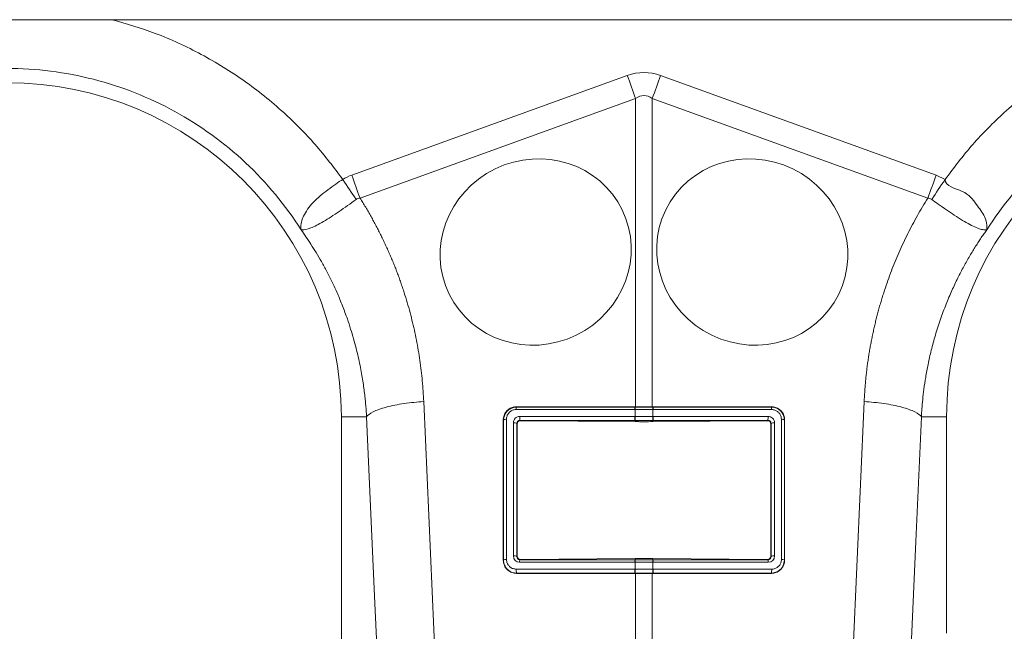
# Model space of a CAD drawing. Units: millimetres. Extents: x 789 to 12028, y 326 to 4688.
# Drawn here: x 10405 to 10560, y 2799 to 2895 of the extents above; entities that cross this region are included whole.
import ezdxf

# ---------------------------------------------------------------- set-up
doc = ezdxf.new("R2010")
doc.units = ezdxf.units.MM
doc.layers.get('0').update_dxf_attribs({"linetype": 'CONTINUOUS'})

# ---------------------------------------------------------------- blocks, each defined once
blk = doc.blocks.new('Z$W@#1D4939AF')
at = {"color": 7, "linetype": 'Continuous', "lineweight": 0}
for p, q in [((3265.88, 2569.05), (1264.67, 2569.05)), ((3119.91, 2544.63), (3163.2, 2560.28)), ((3163.37, 2559.82), (3163.2, 2560.28)), ((3163.53, 2559.37), (3163.37, 2559.82)), ((3168.11, 2559.37), (3168.27, 2559.82)), ((3168.27, 2559.82), (3168.44, 2560.28)), ((3168.44, 2560.28), (3211.73, 2544.63)), ((3163.7, 2558.91), (3163.53, 2559.37)), ((3163.86, 2558.46), (3163.7, 2558.91)), ((3164.03, 2558.01), (3163.86, 2558.46)), ((3164.19, 2557.56), (3164.03, 2558.01)), ((3167.45, 2557.56), (3167.61, 2558.01)), ((3167.61, 2558.01), (3167.78, 2558.46)), ((3167.78, 2558.46), (3167.94, 2558.91)), ((3167.94, 2558.91), (3168.11, 2559.37)), ((3164.51, 2556.66), (3121.22, 2541.01)), ((3164.35, 2557.11), (3164.19, 2557.56)), ((3164.51, 2556.66), (3164.35, 2557.11)), ((3164.51, 2508.21), (3164.51, 2556.66)), ((3167.13, 2556.66), (3167.29, 2557.11)), ((3167.13, 2556.66), (3167.13, 2508.21)), ((3210.42, 2541.01), (3167.13, 2556.66)), ((3167.29, 2557.11), (3167.45, 2557.56)), ((3211.73, 2544.63), (3213.11, 2543.93)), ((3131.23, 2509.03), (3132.83, 2473.17)), ((3198.67, 2470.05), (3200.41, 2509.03)), ((3164.38, 2507.77), (3145.77, 2507.77)), ((3164.42, 2508.21), (3145.81, 2508.21)), ((3145.81, 2508.21), (3145.81, 2508.15)), ((3145.81, 2508.15), (3164.42, 2508.15)), ((3164.42, 2507.77), (3164.38, 2507.77)), ((3164.51, 2508.21), (3164.42, 2508.21)), ((3164.42, 2508.15), (3164.42, 2508.21)), ((3164.42, 2506.68), (3164.42, 2507.77)), ((3167.21, 2508.15), (3167.22, 2508.21)), ((3167.21, 2508.15), (3185.83, 2508.15)), ((3167.21, 2507.77), (3167.21, 2506.68)), ((3167.25, 2507.77), (3167.21, 2507.77)), ((3167.22, 2508.21), (3185.83, 2508.21)), ((3185.87, 2507.77), (3167.25, 2507.77)), ((3185.83, 2508.21), (3185.83, 2508.15)), ((3118.29, 2506.62), (3118.29, 2417.05)), ((3122.25, 2506.62), (3118.29, 2506.62)), ((3123.51, 2478.44), (3122.25, 2506.62)), ((3143.71, 2506.12), (3143.71, 2484.1)), ((3143.71, 2506.12), (3143.77, 2506.12)), ((3143.77, 2484.1), (3143.77, 2506.12)), ((3144.22, 2506.23), (3144.22, 2484.21)), ((3145.31, 2484.76), (3145.31, 2505.68)), ((3145.85, 2505.57), (3145.85, 2484.65)), ((3145.91, 2505.51), (3145.85, 2505.57)), ((3145.91, 2484.71), (3145.91, 2505.51)), ((3146.33, 2506.68), (3164.38, 2506.68)), ((3164.42, 2506.07), (3146.37, 2506.07)), ((3146.37, 2506.07), (3146.43, 2506.01)), ((3146.43, 2506.01), (3164.42, 2505.87)), ((3164.38, 2506.68), (3164.42, 2506.68)), ((3164.46, 2506.07), (3164.42, 2506.07)), ((3164.42, 2506.07), (3164.42, 2505.87)), ((3167.17, 2506.07), (3167.22, 2506.07)), ((3167.21, 2506.68), (3167.25, 2506.68)), ((3185.27, 2506.07), (3167.22, 2506.07)), ((3167.22, 2506.07), (3167.22, 2505.87)), ((3167.22, 2505.87), (3185.21, 2506.01)), ((3167.25, 2506.68), (3185.31, 2506.68)), ((3185.21, 2506.01), (3185.27, 2506.07)), ((3185.79, 2505.57), (3185.73, 2505.51)), ((3185.73, 2505.51), (3185.73, 2484.71)), ((3185.79, 2484.65), (3185.79, 2505.57)), ((3186.33, 2505.68), (3186.33, 2484.76)), ((3187.42, 2484.21), (3187.42, 2506.23)), ((3187.87, 2506.12), (3187.87, 2484.1)), ((3187.92, 2506.12), (3187.87, 2506.12)), ((3187.92, 2506.12), (3187.92, 2484.1)), ((3209.39, 2506.62), (3208.51, 2487.04)), ((3209.39, 2506.62), (3213.35, 2506.62)), ((3213.35, 2472.63), (3213.35, 2506.62)), ((3208.51, 2487.04), (3207.83, 2471.66)), ((3143.71, 2484.1), (3143.77, 2484.1)), ((3145.85, 2484.65), (3145.91, 2484.71)), ((3146.41, 2484.22), (3146.33, 2484.13)), ((3146.33, 2484.13), (3164.42, 2484.13)), ((3164.42, 2484.36), (3146.41, 2484.22)), ((3164.42, 2484.13), (3164.42, 2484.36)), ((3167.21, 2484.13), (3167.22, 2484.36)), ((3167.21, 2484.13), (3185.31, 2484.13)), ((3185.23, 2484.22), (3167.22, 2484.36)), ((3185.31, 2484.13), (3185.23, 2484.22)), ((3185.73, 2484.71), (3185.79, 2484.65)), ((3187.87, 2484.1), (3187.75, 2483.41)), ((3187.92, 2484.1), (3187.87, 2484.1)), ((3187.87, 2484.1), (3187.87, 2484.1)), ((3145.77, 2482.67), (3164.38, 2482.67)), ((3164.38, 2483.76), (3146.29, 2483.76)), ((3164.42, 2483.76), (3164.38, 2483.76)), ((3164.38, 2482.67), (3164.42, 2482.67)), ((3164.42, 2482.67), (3164.42, 2483.76)), ((3167.21, 2483.76), (3167.21, 2482.67)), ((3167.25, 2483.76), (3167.21, 2483.76)), ((3167.21, 2482.67), (3167.25, 2482.67)), ((3185.35, 2483.76), (3167.25, 2483.76)), ((3167.25, 2482.67), (3185.87, 2482.67)), ((3186.86, 2482.33), (3186.19, 2482.08)), ((3187.4, 2482.79), (3186.86, 2482.33)), ((3187.75, 2483.41), (3187.4, 2482.79)), ((3164.42, 2482.05), (3145.81, 2482.05)), ((3145.81, 2482.01), (3145.81, 2482.05)), ((3145.81, 2482.01), (3164.42, 2482.01)), ((3164.46, 2482.05), (3164.42, 2482.05)), ((3164.42, 2482.05), (3164.42, 2482.01)), ((3164.42, 2482.01), (3164.51, 2482.01)), ((3164.51, 2445.64), (3164.51, 2482.01)), ((3167.13, 2482.01), (3167.13, 2445.64)), ((3167.22, 2482.01), (3167.13, 2482.01)), ((3167.17, 2482.05), (3167.22, 2482.05)), ((3185.83, 2482.05), (3167.22, 2482.05)), ((3167.22, 2482.05), (3167.22, 2482.01)), ((3185.83, 2482.01), (3167.22, 2482.01)), ((3186.19, 2482.08), (3185.83, 2482.05)), ((3185.83, 2482.01), (3185.83, 2482.05)), ((3185.83, 2482.05), (3185.83, 2482.05)), ((3125.11, 2442.58), (3123.51, 2478.44)), ((3132.83, 2473.17), (3134.09, 2444.99))]:
    blk.add_line(p, q, dxfattribs=at)
for centre, radius, start, end in [((3065.76, 2506.62), 52.53, 0, 180), ((3265.88, 2506.62), 52.53, 90, 180), ((3147, 2507.83), 1.24, 165.1766, 182.82), ((3165.62, 2507.83), 1.24, 165.1635, 182.851), ((3165.66, 2507.83), 1.24, 165.1632, 182.8155), ((3165.98, 2507.83), 1.24, 357.1888, 14.8504), ((3166.01, 2507.83), 1.24, 357.2066, 14.7969), ((3184.64, 2507.83), 1.23, 357.1536, 14.8498), ((3144.14, 2505.58), 0.656, 82.6849, 124.4484), ((3145.44, 2504.91), 0.784, 57.9111, 99.1987), ((3148.52, 2506.51), 2.2, 175.567, 191.7767), ((3166.57, 2506.51), 2.2, 175.5513, 191.7925), ((3166.62, 2506.51), 2.2, 175.5792, 191.7754), ((3165.02, 2506.51), 2.2, 348.2088, 4.4256), ((3165.06, 2506.51), 2.2, 348.2233, 4.433), ((3183.12, 2506.51), 2.2, 348.2233, 4.433), ((3186.2, 2504.91), 0.784, 80.8059, 122.0843), ((3187.5, 2505.58), 0.657, 55.5674, 97.3028), ((3144.14, 2483.56), 0.656, 82.6849, 124.4484), ((3145.44, 2483.99), 0.784, 57.9111, 99.1987), ((3147.52, 2483.82), 1.24, 165.1635, 182.851), ((3165.62, 2483.82), 1.24, 165.1635, 182.851), ((3165.66, 2483.82), 1.24, 165.1632, 182.8155), ((3165.98, 2483.82), 1.24, 357.1888, 14.8504), ((3166.01, 2483.82), 1.24, 357.2066, 14.7969), ((3184.11, 2483.82), 1.24, 357.2066, 14.7969), ((3186.2, 2483.99), 0.784, 80.8059, 122.0843), ((3187.5, 2483.56), 0.657, 55.5674, 97.3028), ((3147.96, 2482.5), 2.2, 175.5567, 191.7759), ((3166.57, 2482.5), 2.2, 175.552, 191.7916), ((3166.62, 2482.5), 2.2, 175.5791, 191.7756), ((3165.02, 2482.5), 2.2, 348.2086, 4.4256), ((3165.06, 2482.5), 2.2, 348.2241, 4.4323), ((3183.68, 2482.5), 2.2, 348.2372, 4.4412)]:
    blk.add_arc(centre, radius, start, end, dxfattribs=at)
for centre, major_axis, ratio, start_param, end_param in [((3165.82, 2436.67), (0, -124.08), 0.241922, 3.054326, 3.228859), ((3165.82, 2436.67), (0, 120.45), 0.124607, 6.195919, 6.370452), ((3146.31, 2505.7), (0.879, 0.482), 0.974396, 1.057831, 2.650507), ((3146.35, 2505.58), (0.452, 0.219), 0.955254, 1.101389, 2.694065), ((3146.42, 2505.52), (0.483, 0.141), 0.974324, 1.27192, 2.864595), ((3185.22, 2505.52), (0.483, -0.141), 0.974324, 0.276997, 1.869673), ((3185.29, 2505.58), (0.452, -0.219), 0.955254, 0.447528, 2.040204), ((3185.33, 2505.7), (0.879, -0.482), 0.974396, 0.491086, 2.083762), ((3146.31, 2484.78), (0.317, 0.98), 0.964036, 1.893934, 3.443313), ((3146.35, 2484.66), (0.187, 0.499), 0.926105, 1.924869, 3.474248), ((3146.42, 2484.73), (0.231, 0.463), 0.963986, 2.048442, 3.59782), ((3185.22, 2484.73), (-0.231, 0.463), 0.963986, 2.685365, 4.234743), ((3185.29, 2484.66), (-0.187, 0.499), 0.926105, 2.808938, 4.358316), ((3185.33, 2484.78), (-0.317, 0.98), 0.964036, 2.839873, 4.389251)]:
    blk.add_ellipse(centre, major_axis=major_axis, ratio=ratio, start_param=start_param, end_param=end_param, dxfattribs=at)
for centre, major_axis in [((3148.81, 2532.53), (13.6, 6.61)), ((3182.83, 2532.53), (13.6, -6.61))]:
    blk.add_ellipse(centre, major_axis=major_axis, ratio=0.961568, dxfattribs=at)
for points, knots in [([(3082.28, 2569.05), (3084.56, 2568.39), (3089.39, 2566.99), (3096.35, 2563.72), (3103.14, 2559.56), (3109.09, 2554.75), (3114.29, 2549.55), (3117.12, 2545.8), (3118.53, 2543.93)], [0, 0, 0, 0, 0.158089, 0.334587, 0.510993, 0.687595, 0.843805, 1, 1, 1, 1]), ([(3213.11, 2543.93), (3214.52, 2545.8), (3217.34, 2549.55), (3222.55, 2554.75), (3228.5, 2559.56), (3235.29, 2563.72), (3242.25, 2566.99), (3247.07, 2568.39), (3249.36, 2569.05)], [0, 0, 0, 0, 0.156186, 0.312404, 0.488985, 0.665413, 0.841891, 1, 1, 1, 1]), ([(3111.98, 2536.01), (3109.52, 2539.88), (3106.57, 2543.44), (3099.89, 2549.71), (3096.15, 2552.42), (3088.11, 2556.84), (3083.81, 2558.54), (3074.93, 2560.82), (3070.34, 2561.4), (3065.76, 2561.4)], [0, 0, 0, 0, 0.25, 0.25, 0.5, 0.5, 0.75, 0.75, 1, 1, 1, 1]), ([(3265.88, 2561.4), (3261.29, 2561.4), (3256.71, 2560.82), (3247.83, 2558.54), (3243.53, 2556.84), (3235.49, 2552.42), (3231.75, 2549.71), (3225.06, 2543.44), (3222.12, 2539.88), (3219.66, 2536.01)], [0, 0, 0, 0, 0.25, 0.25, 0.5, 0.5, 0.75, 0.75, 1, 1, 1, 1]), ([(3111.95, 2536.07), (3111.95, 2536.07), (3111.95, 2536.07), (3111.96, 2536.07), (3111.96, 2536.07), (3111.95, 2536.16), (3111.92, 2536.51), (3111.97, 2537.19), (3112.31, 2538.18), (3112.93, 2539.23), (3113.82, 2540.3), (3115.23, 2541.66), (3116.91, 2542.85), (3118.14, 2543.73), (3118.53, 2543.93), (3118.53, 2543.93)], [0, 0, 0, 0, 0.000981, 0.001961, 0.003768, 0.012016, 0.044642, 0.175467, 0.304825, 0.434087, 0.559205, 0.684281, 0.908265, 0.999995, 1, 1, 1, 1]), ([(3213.11, 2543.93), (3213.11, 2543.93), (3213.11, 2542.82), (3216.36, 2542.33), (3218.03, 2539.98), (3219.55, 2538.04), (3219.74, 2536.77), (3219.69, 2536.18), (3219.68, 2536.12), (3219.68, 2536.09), (3219.68, 2536.07), (3219.68, 2536.07), (3219.68, 2536.07), (3219.69, 2536.07), (3219.69, 2536.07), (3219.69, 2536.07)], [0, 0, 0, 0, 0.000002, 0.233072, 0.467448, 0.708082, 0.959755, 0.977462, 0.988591, 0.992445, 0.994999, 0.997546, 0.998625, 0.999434, 1, 1, 1, 1]), ([(3121.22, 2541.01), (3121.22, 2541.01), (3121.09, 2541.01), (3120.88, 2540.96), (3120.69, 2540.85), (3120.62, 2540.8)], [0, 0, 0, 0, 0.000094, 0.610577, 1, 1, 1, 1]), ([(3121.22, 2541.01), (3121.37, 2540.77), (3121.67, 2540.29), (3122.11, 2539.57), (3122.54, 2538.84), (3122.95, 2538.1), (3123.36, 2537.36), (3123.76, 2536.62), (3124.15, 2535.87), (3124.53, 2535.12), (3124.89, 2534.36), (3125.25, 2533.6), (3125.6, 2532.83), (3125.94, 2532.06), (3126.27, 2531.28), (3126.59, 2530.5), (3126.9, 2529.72), (3127.2, 2528.93), (3127.49, 2528.13), (3127.76, 2527.33), (3128.12, 2526.28), (3128.53, 2524.97), (3128.98, 2523.41), (3129.39, 2521.84), (3129.76, 2520.26), (3130.09, 2518.68), (3130.38, 2517.09), (3130.63, 2515.49), (3130.84, 2513.89), (3131.01, 2512.27), (3131.15, 2510.65), (3131.2, 2509.57), (3131.23, 2509.03)], [0, 0, 0, 0, 0.025, 0.04997, 0.074914, 0.099836, 0.124739, 0.149628, 0.174506, 0.199378, 0.224247, 0.249117, 0.273992, 0.298876, 0.323773, 0.348687, 0.373621, 0.398581, 0.423568, 0.448589, 0.473645, 0.521792, 0.569797, 0.617688, 0.665492, 0.713235, 0.760948, 0.808656, 0.856387, 0.90417, 0.952032, 1, 1, 1, 1]), ([(3200.41, 2509.03), (3200.42, 2509.3), (3200.45, 2509.84), (3200.5, 2510.65), (3200.56, 2511.46), (3200.63, 2512.27), (3200.71, 2513.08), (3200.8, 2513.88), (3200.9, 2514.69), (3201.01, 2515.49), (3201.13, 2516.29), (3201.26, 2517.09), (3201.41, 2517.88), (3201.56, 2518.68), (3201.72, 2519.47), (3201.89, 2520.26), (3202.07, 2521.05), (3202.26, 2521.84), (3202.46, 2522.62), (3202.67, 2523.41), (3202.89, 2524.19), (3203.12, 2524.97), (3203.36, 2525.75), (3203.69, 2526.78), (3204.12, 2528.05), (3204.68, 2529.56), (3205.27, 2531.05), (3205.9, 2532.52), (3206.56, 2533.98), (3207.26, 2535.42), (3207.99, 2536.85), (3208.76, 2538.25), (3209.57, 2539.64), (3210.13, 2540.55), (3210.42, 2541.01)], [0, 0, 0, 0, 0.023997, 0.047965, 0.071906, 0.095824, 0.119722, 0.143605, 0.167475, 0.191336, 0.215191, 0.239043, 0.262898, 0.286756, 0.310623, 0.334502, 0.358396, 0.382308, 0.406242, 0.430202, 0.454191, 0.478211, 0.502268, 0.526364, 0.573935, 0.621389, 0.668752, 0.716051, 0.763313, 0.810564, 0.857831, 0.905142, 0.952523, 1, 1, 1, 1]), ([(3211.02, 2540.8), (3211.02, 2540.8), (3210.91, 2540.87), (3210.71, 2540.97), (3210.5, 2541.01), (3210.42, 2541.01), (3210.42, 2541.01)], [0, 0, 0, 0, 0.0002203, 0.6086545, 0.999813, 1, 1, 1, 1]), ([(3120.62, 2540.8), (3119.72, 2540.15), (3117.89, 2538.84), (3115.38, 2537.21), (3113.35, 2536.18), (3112.42, 2535.98), (3112.07, 2536), (3112.03, 2536.01), (3112, 2536.02), (3111.98, 2536.03), (3111.97, 2536.04), (3111.96, 2536.05), (3111.96, 2536.05)], [0, 0, 0, 0, 0.232425, 0.466297, 0.706518, 0.957604, 0.975366, 0.986689, 0.993666, 0.99758, 0.999192, 1, 1, 1, 1]), ([(3219.68, 2536.05), (3219.67, 2536.05), (3219.65, 2536.02), (3219.59, 2536), (3219.38, 2535.99), (3218.9, 2536.05), (3218.05, 2536.33), (3217.04, 2536.81), (3215.87, 2537.47), (3214.25, 2538.51), (3212.56, 2539.69), (3211.35, 2540.56), (3211.02, 2540.8)], [0, 0, 0, 0, 0.0030777, 0.0103362, 0.0445572, 0.1816833, 0.310476, 0.4391728, 0.5641253, 0.6890358, 0.9126786, 1, 1, 1, 1]), ([(3122.25, 2506.62), (3122.24, 2506.87), (3122.21, 2507.39), (3122.15, 2508.22), (3122.06, 2509.12), (3121.96, 2510.09), (3121.83, 2511.14), (3121.67, 2512.27), (3121.47, 2513.46), (3121.23, 2514.73), (3120.94, 2516.06), (3120.6, 2517.46), (3120.21, 2518.93), (3119.75, 2520.45), (3119.18, 2522.18), (3118.49, 2524.04), (3117.69, 2525.98), (3116.86, 2527.78), (3116.02, 2529.45), (3115.18, 2530.99), (3114.35, 2532.41), (3113.54, 2533.72), (3112.76, 2534.91), (3112.24, 2535.65), (3111.98, 2536.01)], [0, 0, 0, 0, 0.023697, 0.049857, 0.078475, 0.109546, 0.143062, 0.179017, 0.217404, 0.258214, 0.30144, 0.347072, 0.395101, 0.445517, 0.498309, 0.568356, 0.634785, 0.697615, 0.756865, 0.812552, 0.864695, 0.913307, 0.958404, 1, 1, 1, 1]), ([(3219.66, 2536.01), (3219.52, 2535.81), (3219.23, 2535.41), (3218.8, 2534.78), (3218.36, 2534.12), (3217.91, 2533.42), (3217.46, 2532.69), (3216.99, 2531.91), (3216.52, 2531.1), (3216.05, 2530.25), (3215.58, 2529.37), (3215.11, 2528.44), (3214.64, 2527.47), (3214.18, 2526.46), (3213.72, 2525.41), (3213.27, 2524.31), (3212.83, 2523.17), (3212.24, 2521.56), (3211.59, 2519.53), (3210.94, 2517.15), (3210.44, 2514.93), (3210.07, 2512.9), (3209.79, 2511.05), (3209.6, 2509.4), (3209.47, 2507.94), (3209.41, 2507.04), (3209.39, 2506.62)], [0, 0, 0, 0, 0.022968, 0.047041, 0.072224, 0.098517, 0.125924, 0.154446, 0.184088, 0.214851, 0.246738, 0.279754, 0.313899, 0.349179, 0.385596, 0.423154, 0.461857, 0.501707, 0.586285, 0.66457, 0.736521, 0.802098, 0.861265, 0.913989, 0.960243, 1, 1, 1, 1]), ([(3122.25, 2506.62), (3122.42, 2506.87), (3122.76, 2507.14), (3123.54, 2507.53), (3123.84, 2507.66), (3124.53, 2507.91), (3124.91, 2508.03), (3125.75, 2508.25), (3126.2, 2508.36), (3127.15, 2508.55), (3127.64, 2508.63), (3129.16, 2508.86), (3130.22, 2508.96), (3131.23, 2509.03)], [0, 0, 0, 0, 0.25, 0.25, 0.375, 0.375, 0.5, 0.5, 0.625, 0.625, 0.75, 0.75, 1, 1, 1, 1]), ([(3200.41, 2509.03), (3201.42, 2508.96), (3202.48, 2508.86), (3204, 2508.63), (3204.49, 2508.55), (3205.44, 2508.36), (3205.89, 2508.25), (3206.73, 2508.03), (3207.11, 2507.91), (3207.8, 2507.66), (3208.1, 2507.53), (3208.88, 2507.14), (3209.22, 2506.87), (3209.39, 2506.62)], [0, 0, 0, 0, 0.25, 0.25, 0.375, 0.375, 0.5, 0.5, 0.625, 0.625, 0.75, 0.75, 1, 1, 1, 1]), ([(3145.81, 2508.21), (3145.58, 2508.19), (3145.12, 2508.15), (3144.51, 2507.81), (3144.04, 2507.31), (3143.76, 2506.71), (3143.73, 2506.3), (3143.71, 2506.12)], [0, 0, 0, 0, 0.205866, 0.411799, 0.617653, 0.827125, 1, 1, 1, 1]), ([(3143.77, 2506.12), (3143.77, 2506.12), (3143.77, 2506.35), (3143.85, 2506.81), (3144.2, 2507.42), (3144.73, 2507.88), (3145.29, 2508.11), (3145.66, 2508.15), (3145.81, 2508.15), (3145.81, 2508.15)], [0, 0, 0, 0, 0.000019, 0.218812, 0.438624, 0.654049, 0.863148, 0.999981, 1, 1, 1, 1]), ([(3145.77, 2507.77), (3145.66, 2507.76), (3145.38, 2507.75), (3144.94, 2507.57), (3144.55, 2507.22), (3144.27, 2506.75), (3144.24, 2506.4), (3144.22, 2506.23)], [0, 0, 0, 0, 0.136509, 0.344866, 0.559881, 0.780056, 1, 1, 1, 1]), ([(3164.42, 2508.15), (3164.42, 2508.15), (3164.44, 2508.15), (3164.45, 2508.15), (3164.46, 2508.15)], [0, 0, 0, 0, 0.001496, 1, 1, 1, 1]), ([(3167.21, 2507.77), (3166.99, 2507.77), (3166.53, 2507.77), (3165.69, 2507.77), (3164.98, 2507.77), (3164.52, 2507.77), (3164.42, 2507.77)], [0, 0, 0, 0, 0.239753, 0.500022, 0.896974, 1, 1, 1, 1]), ([(3164.46, 2508.15), (3164.56, 2508.15), (3165.01, 2508.15), (3165.7, 2508.15), (3166.51, 2508.15), (3166.96, 2508.15), (3167.17, 2508.15)], [0, 0, 0, 0, 0.103031, 0.499989, 0.760254, 1, 1, 1, 1]), ([(3167.13, 2508.21), (3166.96, 2508.21), (3166.55, 2508.21), (3165.91, 2508.21), (3165.21, 2508.21), (3164.74, 2508.21), (3164.51, 2508.21)], [0, 0, 0, 0, 0.195493, 0.463637, 0.731833, 1, 1, 1, 1]), ([(3167.17, 2508.15), (3167.19, 2508.15), (3167.2, 2508.15), (3167.21, 2508.15), (3167.21, 2508.15)], [0, 0, 0, 0, 0.99703, 1, 1, 1, 1]), ([(3185.83, 2508.21), (3186.06, 2508.19), (3186.51, 2508.15), (3187.13, 2507.81), (3187.6, 2507.31), (3187.88, 2506.71), (3187.91, 2506.3), (3187.92, 2506.12)], [0, 0, 0, 0, 0.20586, 0.411785, 0.617643, 0.827106, 1, 1, 1, 1]), ([(3185.83, 2508.15), (3185.83, 2508.15), (3186.05, 2508.15), (3186.49, 2508.07), (3187.09, 2507.76), (3187.55, 2507.27), (3187.81, 2506.7), (3187.87, 2506.3), (3187.87, 2506.12), (3187.87, 2506.12)], [0, 0, 0, 0, 0.000037, 0.206346, 0.412897, 0.618991, 0.827928, 0.999981, 1, 1, 1, 1]), ([(3187.42, 2506.23), (3187.4, 2506.36), (3187.38, 2506.67), (3187.17, 2507.1), (3186.83, 2507.47), (3186.38, 2507.72), (3186.04, 2507.75), (3185.87, 2507.77)], [0, 0, 0, 0, 0.173012, 0.382405, 0.588249, 0.794144, 1, 1, 1, 1]), ([(3164.42, 2506.68), (3164.65, 2506.68), (3165.11, 2506.68), (3165.95, 2506.68), (3166.65, 2506.68), (3167.12, 2506.68), (3167.21, 2506.68)], [0, 0, 0, 0, 0.239731, 0.500022, 0.896568, 1, 1, 1, 1]), ([(3167.17, 2506.07), (3167.08, 2506.07), (3166.63, 2506.07), (3165.94, 2506.07), (3165.13, 2506.07), (3164.68, 2506.07), (3164.46, 2506.07)], [0, 0, 0, 0, 0.103383, 0.499968, 0.760277, 1, 1, 1, 1]), ([(3165.12, 2505.86), (3165.36, 2505.86), (3165.59, 2505.86), (3165.83, 2505.86), (3166.29, 2505.86), (3166.75, 2505.86), (3167.22, 2505.87)], [0.00070196, 0.00070196, 0.00070196, 0.00070196, 0.001403921, 0.001403921, 0.001403921, 0.002792896, 0.002792896, 0.002792896, 0.002792896]), ([(3143.71, 2484.1), (3143.74, 2483.86), (3143.79, 2483.38), (3144.17, 2482.74), (3144.73, 2482.26), (3145.32, 2482.04), (3145.68, 2482.02), (3145.81, 2482.01)], [0, 0, 0, 0, 0.223464, 0.446921, 0.670586, 0.889439, 1, 1, 1, 1]), ([(3145.81, 2482.05), (3145.81, 2482.05), (3145.58, 2482.05), (3145.12, 2482.13), (3144.52, 2482.46), (3144.05, 2482.98), (3143.81, 2483.56), (3143.77, 2483.95), (3143.77, 2484.1), (3143.77, 2484.1)], [0, 0, 0, 0, 0.000018, 0.211047, 0.420803, 0.634802, 0.854089, 0.999986, 1, 1, 1, 1]), ([(3144.22, 2484.21), (3144.23, 2484.1), (3144.25, 2483.8), (3144.44, 2483.37), (3144.79, 2482.98), (3145.25, 2482.72), (3145.6, 2482.69), (3145.77, 2482.67)], [0, 0, 0, 0, 0.146931, 0.367432, 0.581825, 0.790829, 1, 1, 1, 1]), ([(3164.42, 2484.13), (3164.42, 2484.13), (3164.44, 2484.13), (3164.45, 2484.13), (3164.46, 2484.13)], [0, 0, 0, 0, 0.001487, 1, 1, 1, 1]), ([(3164.46, 2484.13), (3164.56, 2484.13), (3165.01, 2484.13), (3165.7, 2484.13), (3166.51, 2484.13), (3166.96, 2484.13), (3167.17, 2484.13)], [0, 0, 0, 0, 0.102987, 0.499989, 0.760298, 1, 1, 1, 1]), ([(3167.17, 2484.13), (3167.19, 2484.13), (3167.2, 2484.13), (3167.21, 2484.13), (3167.21, 2484.13)], [0, 0, 0, 0, 0.997034, 1, 1, 1, 1]), ([(3187.92, 2484.1), (3187.9, 2483.86), (3187.85, 2483.38), (3187.47, 2482.74), (3186.91, 2482.26), (3186.32, 2482.04), (3185.96, 2482.02), (3185.83, 2482.01)], [0, 0, 0, 0, 0.22346, 0.446903, 0.670585, 0.889421, 1, 1, 1, 1]), ([(3185.87, 2482.67), (3185.96, 2482.67), (3186.23, 2482.69), (3186.66, 2482.85), (3187.08, 2483.2), (3187.36, 2483.68), (3187.4, 2484.03), (3187.42, 2484.21)], [0, 0, 0, 0, 0.110743, 0.329588, 0.553245, 0.776623, 1, 1, 1, 1]), ([(3167.21, 2483.76), (3166.99, 2483.76), (3166.53, 2483.76), (3165.69, 2483.76), (3164.98, 2483.76), (3164.52, 2483.76), (3164.42, 2483.76)], [0, 0, 0, 0, 0.23971, 0.500022, 0.897017, 1, 1, 1, 1]), ([(3164.42, 2482.67), (3164.65, 2482.67), (3165.11, 2482.67), (3165.95, 2482.67), (3166.65, 2482.67), (3167.12, 2482.67), (3167.21, 2482.67)], [0, 0, 0, 0, 0.239752, 0.500022, 0.896525, 1, 1, 1, 1]), ([(3167.17, 2482.05), (3167.08, 2482.05), (3166.63, 2482.05), (3165.94, 2482.05), (3165.13, 2482.05), (3164.68, 2482.05), (3164.46, 2482.05)], [0, 0, 0, 0, 0.103427, 0.499968, 0.760233, 1, 1, 1, 1]), ([(3164.51, 2482.01), (3164.68, 2482.01), (3165.09, 2482.01), (3165.72, 2482.01), (3166.43, 2482.01), (3166.89, 2482.01), (3167.13, 2482.01)], [0, 0, 0, 0, 0.195446, 0.463637, 0.731811, 1, 1, 1, 1])]:
    blk.add_open_spline(points, degree=3, knots=knots, dxfattribs=at)
for points in [[(3118.53, 2543.93), (3118.96, 2544.22), (3119.42, 2544.45), (3119.91, 2544.63)], [(3121.22, 2541.01), (3120.79, 2542.19), (3120.35, 2543.41), (3119.91, 2544.63)], [(3210.42, 2541.01), (3210.84, 2542.19), (3211.28, 2543.41), (3211.73, 2544.63)], [(3120.62, 2540.8), (3119.94, 2541.82), (3119.24, 2542.88), (3118.53, 2543.93)], [(3211.02, 2540.8), (3211.7, 2541.82), (3212.4, 2542.88), (3213.11, 2543.93)], [(3167.13, 2508.21), (3167.16, 2508.21), (3167.19, 2508.21), (3167.22, 2508.21)], [(3164.42, 2505.87), (3164.66, 2505.87), (3164.89, 2505.87), (3165.12, 2505.86)], [(3165.81, 2484.37), (3165.35, 2484.37), (3164.89, 2484.37), (3164.42, 2484.36)], [(3166.51, 2484.37), (3166.28, 2484.37), (3166.05, 2484.37), (3165.81, 2484.37)], [(3167.22, 2484.36), (3166.98, 2484.36), (3166.75, 2484.37), (3166.51, 2484.37)]]:
    blk.add_open_spline(points, degree=3, dxfattribs=at)

msp = doc.modelspace()

# ---------------------------------------------------------------- block references
at = {"color": 3}
msp.add_blockref('Z$W@#1D4939AF', (7337.45, 326.04), dxfattribs=at)

doc.saveas('drawing.dxf')
